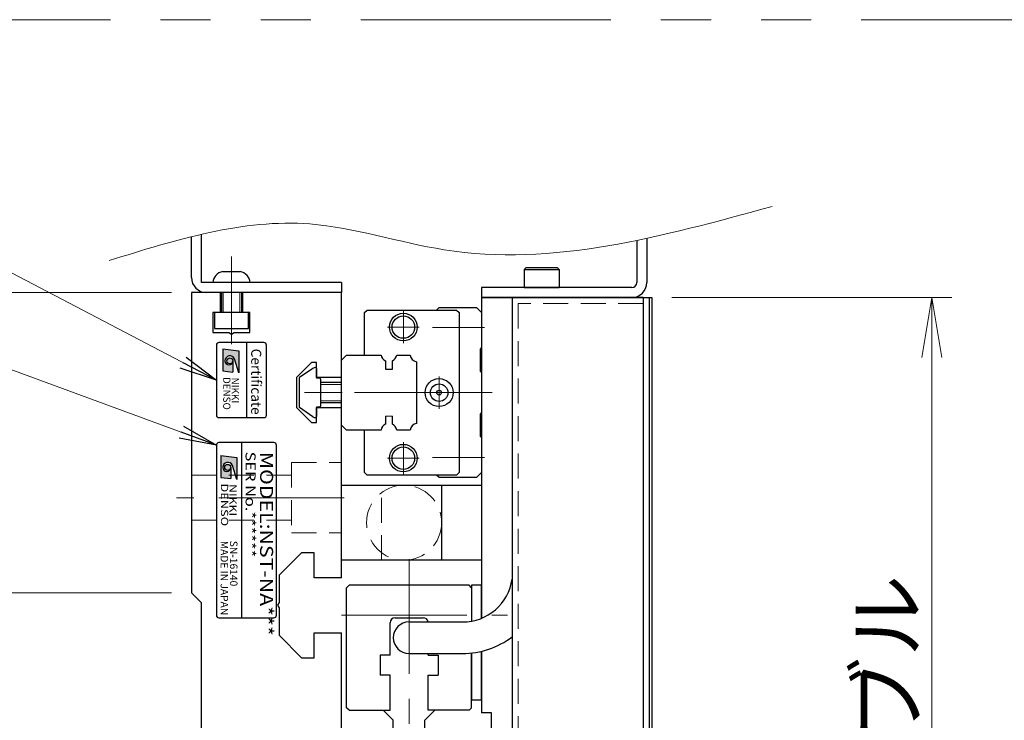
# Model space of a CAD drawing. Extents: x 2954 to 4558, y -5321 to -3249.
# Drawn here: x 3144 to 3341, y -4475 to -4335 of the extents above; entities that cross this region are included whole.
import ezdxf
from ezdxf.enums import TextEntityAlignment as Align

# ---------------------------------------------------------------- set-up
doc = ezdxf.new("R2010")
doc.units = 0
doc.header["$MEASUREMENT"] = 0
for name, pattern in [('CENTER', [2, 1.25, -0.25, 0.25, -0.25]), ('CNS_SOLID', [0]), ('HIDDEN', [0.375, 0.25, -0.125]), ('PHANTOM2', [1.25, 0.625, -0.125, 0.125, -0.125, 0.125, -0.125])]:
    doc.linetypes.add(name, pattern=pattern)
doc.layers.get('0').update_dxf_attribs({"linetype": 'CONTINUOUS'})
doc.layers.add('AM_0', color=7, linetype='CNS_SOLID')
for name, color, linetype, lineweight in [('中心線', 1, 'CENTER', 15), ('二点鎖線', 5, 'PHANTOM2', 13), ('実線', 255, 'CONTINUOUS', 30), ('寸法', 3, 'CONTINUOUS', 13), ('破線', 252, 'HIDDEN', 13), ('細線', 6, 'CONTINUOUS', 13)]:
    doc.layers.add(name, color=color, linetype=linetype, lineweight=lineweight)
doc.styles.add('MSゴシックN', font='MS Gothic.ttf')
doc.styles.add('MSｺﾞｼｯｸN', font='MS Gothic.ttf')
doc.styles.get("Standard").update_dxf_attribs({"font": 'MS Gothic.ttf'})
doc.styles.add('TIMESNR', font='MS Gothic.ttf')
doc.dimstyles.new('STD-I1', dxfattribs={"dimscale": 2, "dimtxt": 3, "dimasz": 3, "dimexe": 1, "dimexo": 1, "dimgap": 0.75, "dimtad": 1, "dimdec": 8, "dimzin": 9, "dimdsep": 46, "dimtxsty": 'STANDARD', "dimblk1": 'OPEN', "dimblk2": 'OPEN', "dimsah": 1, "dimcen": 2.5, "dimclrd": 4, "dimclre": 4, "dimclrt": 256, "dimadec": 7, "dimazin": 2, "dimtm": 1e-09, "dimtfac": 0.8, "dimtdec": 8, "dimtmove": 0, "dimatfit": 0, "dimldrblk": 'OPEN', "dimfxl": 1, "dimtolj": 1, "dimtzin": 9, "dimlwd": 15, "dimlwe": 15, "dimarcsym": 0})

# ---------------------------------------------------------------- blocks, each defined once
blk = doc.blocks.new('_OPEN')
at = {"color": 0, "linetype": 'ByBlock'}
for p, q in [((-1, 0.167), (0, 0)), ((0, 0), (-1, -0.167)), ((0, 0), (-1, 0))]:
    blk.add_line(p, q, dxfattribs=at)
blk = doc.blocks.new('*D49')
at = {"layer": '寸法', "color": 4, "lineweight": 15, "ltscale": 30}
for p, q in [((3274.37, -4390.83), (3330.37, -4390.83)), ((3326.37, -4598.83), (3326.37, -4402.83)), ((3274.37, -4610.83), (3330.37, -4610.83))]:
    blk.add_line(p, q, dxfattribs=at)
at = {"layer": '寸法', "color": 4, "lineweight": 15, "ltscale": 30, "xscale": 12, "yscale": 12, "zscale": 12}
for p, rotation in [((3326.37, -4390.83), 90), ((3326.37, -4610.83), 270)]:
    blk.add_blockref('_OPEN', p, dxfattribs=dict(at, rotation=rotation))
at = {"layer": '寸法', "ltscale": 30, "insert": (3317.37, -4500.83), "char_height": 12, "attachment_point": 5, "rotation": 90}
blk.add_mtext('\\A1;220\u3000テーブル', dxfattribs=at)
blk = doc.blocks.new('*D50')
at = {"layer": '寸法', "color": 4, "lineweight": 15, "ltscale": 30}
for p, q in [((3174.37, -4389.83), (3090.37, -4389.83)), ((3094.37, -4598.83), (3094.37, -4401.83)), ((3174.37, -4610.83), (3090.37, -4610.83))]:
    blk.add_line(p, q, dxfattribs=at)
at = {"layer": '寸法', "color": 4, "lineweight": 15, "ltscale": 30, "xscale": 12, "yscale": 12, "zscale": 12}
for p, rotation in [((3094.37, -4389.83), 90), ((3094.37, -4610.83), 270)]:
    blk.add_blockref('_OPEN', p, dxfattribs=dict(at, rotation=rotation))
at = {"layer": '寸法', "ltscale": 30, "insert": (3085.37, -4500.33), "char_height": 12, "attachment_point": 5, "rotation": 90}
blk.add_mtext('\\A1;221\u3000ベース', dxfattribs=at)
blk = doc.blocks.new('*D55')
at = {"layer": '寸法', "color": 4, "lineweight": 15, "ltscale": 30}
for p, q in [((3174.37, -4449.83), (3118.37, -4449.83)), ((3122.37, -4539.83), (3122.37, -4461.83)), ((3174.37, -4551.83), (3118.37, -4551.83))]:
    blk.add_line(p, q, dxfattribs=at)
at = {"layer": '寸法', "color": 4, "lineweight": 15, "ltscale": 30, "xscale": 12, "yscale": 12, "zscale": 12}
for p, rotation in [((3122.37, -4449.83), 90), ((3122.37, -4551.83), 270)]:
    blk.add_blockref('_OPEN', p, dxfattribs=dict(at, rotation=rotation))
at = {"layer": '寸法', "ltscale": 30, "insert": (3112.77, -4500.83), "char_height": 12, "attachment_point": 5, "rotation": 90}
blk.add_mtext('\\A1;(102)', dxfattribs=at)
blk = doc.blocks.new('*D56')
at = {"layer": '寸法', "color": 4, "lineweight": 15, "ltscale": 30}
for p, q in [((3174.37, -4389.83), (3118.37, -4389.83)), ((3122.37, -4437.83), (3122.37, -4401.83)), ((3174.37, -4449.83), (3118.37, -4449.83))]:
    blk.add_line(p, q, dxfattribs=at)
at = {"layer": '寸法', "color": 4, "lineweight": 15, "ltscale": 30, "xscale": 12, "yscale": 12, "zscale": 12}
for p, rotation in [((3122.37, -4389.83), 90), ((3122.37, -4449.83), 270)]:
    blk.add_blockref('_OPEN', p, dxfattribs=dict(at, rotation=rotation))
at = {"layer": '寸法', "ltscale": 30, "insert": (3112.77, -4419.83), "char_height": 12, "attachment_point": 5, "rotation": 90}
blk.add_mtext('\\A1;(60)', dxfattribs=at)

msp = doc.modelspace()

# ---------------------------------------------------------------- hatches: boundary and pattern name
at = {"ltscale": 20}
h = msp.add_hatch(color=4, dxfattribs=at)
edge = h.paths.add_edge_path(flags=16)
edge.add_arc((3186.07129564, -4403.49149556), 0.60075, 0, 360)
edge = h.paths.add_edge_path()
edge.add_arc((3186.07315843, -4403.49242696), 1.00311322, 23.5897772726, 179.9468005913)
edge.add_arc((3185.87104564, -4403.49149556), 0.801, 180, 360)
edge.add_line((3186.67204564, -4403.49149556), (3186.67204564, -4405.73429556))
edge.add_line((3186.67204564, -4405.73429556), (3184.66954564, -4405.49399556))
edge.add_line((3184.66954564, -4405.49399556), (3184.66954564, -4401.08849556))
edge.add_line((3184.66954564, -4401.08849556), (3187.87354564, -4401.48899556))
edge.add_line((3187.87354564, -4401.48899556), (3187.87354564, -4405.89449556))
edge.add_line((3187.87354564, -4405.89449556), (3186.99244564, -4403.09099556))
h = msp.add_hatch(color=2, dxfattribs=at)
edge = h.paths.add_edge_path(flags=16)
edge.add_arc((3185.62632498, -4424.78046866), 0.60075, 0, 360)
edge = h.paths.add_edge_path()
edge.add_arc((3185.62818777, -4424.78140006), 1.00311322, 23.5897772726, 179.9468005913)
edge.add_arc((3185.42607498, -4424.78046866), 0.801, 180, 360)
edge.add_line((3186.22707498, -4424.78046866), (3186.22707498, -4427.02326866))
edge.add_line((3186.22707498, -4427.02326866), (3184.22457498, -4426.78296866))
edge.add_line((3184.22457498, -4426.78296866), (3184.22457498, -4422.37746866))
edge.add_line((3184.22457498, -4422.37746866), (3187.42857498, -4422.77796866))
edge.add_line((3187.42857498, -4422.77796866), (3187.42857498, -4427.18346866))
edge.add_line((3187.42857498, -4427.18346866), (3186.54747498, -4424.37996866))

# ---------------------------------------------------------------- linework, layer by layer
at = {"color": 4, "ltscale": 20}
for p, q in [((3189.37105156, -4399.83142216), (3189.37105156, -4414.83142216)), ((3184.66954564, -4401.08849556), (3187.87354564, -4401.48899556)), ((3184.66954564, -4401.08849556), (3184.66954564, -4405.49399556)), ((3187.87354564, -4401.48899556), (3187.87354564, -4405.89449556)), ((3186.67204564, -4403.49149556), (3186.67204564, -4405.73429556)), ((3187.87354564, -4405.89449556), (3186.99244564, -4403.09099556)), ((3184.66954564, -4405.49399556), (3186.67204564, -4405.73429556))]:
    msp.add_line(p, q, dxfattribs=at)
at = {"color": 7, "ltscale": 20}
msp.add_line((3202.61281056, -4414.65065516), (3199.99901156, -4412.82099616), dxfattribs=at)
at = {"color": 2, "ltscale": 20}
for p, q in [((3194.87105156, -4419.83142216), (3183.87105156, -4419.83142216)), ((3188.37105156, -4419.83142216), (3188.37105156, -4454.83142216)), ((3183.37105156, -4420.33142216), (3183.37105156, -4454.33142216)), ((3195.37105156, -4454.33142216), (3195.37105156, -4420.33142216)), ((3184.22457498, -4422.37746866), (3184.22457498, -4426.78296866)), ((3184.22457498, -4422.37746866), (3187.42857498, -4422.77796866)), ((3187.42857498, -4422.77796866), (3187.42857498, -4427.18346866)), ((3186.22707498, -4424.78046866), (3186.22707498, -4427.02326866)), ((3187.42857498, -4427.18346866), (3186.54747498, -4424.37996866)), ((3184.22457498, -4426.78296866), (3186.22707498, -4427.02326866)), ((3183.87105156, -4454.83142216), (3194.87105156, -4454.83142216))]:
    msp.add_line(p, q, dxfattribs=at)
at = {"color": 4, "ltscale": 20}
msp.add_lwpolyline([(3183.37105156, -4400.33142216), (3183.37105156, -4414.33142216, 0.4142135624), (3183.87105156, -4414.83142216), (3192.87105156, -4414.83142216, 0.4142135624), (3193.37105156, -4414.33142216), (3193.37105156, -4400.33142216, 0.4142135624), (3192.87105156, -4399.83142216), (3183.87105156, -4399.83142216, 0.4142135624)], format="xyb", close=True, dxfattribs=at)
msp.add_circle((3186.07129564, -4403.49149556), 0.60075, dxfattribs=at)
at = {"color": 2, "ltscale": 20}
msp.add_circle((3185.62632498, -4424.78046866), 0.60075, dxfattribs=at)
at = {"color": 4, "ltscale": 20}
for centre, radius, start, end in [((3186.07315843, -4403.49242696), 1.00311322, 23.5897772726, 179.9468005913), ((3185.87104564, -4403.49149556), 0.801, 180, 0)]:
    msp.add_arc(centre, radius, start, end, dxfattribs=at)
at = {"color": 2, "ltscale": 20}
for centre, radius, start, end in [((3183.87105156, -4420.33142216), 0.5, 90, 180), ((3194.87105156, -4420.33142216), 0.5, 0, 90), ((3185.62818777, -4424.78140006), 1.00311322, 23.5897772726, 179.9468005913), ((3185.42607498, -4424.78046866), 0.801, 180, 0), ((3183.87105156, -4454.33142216), 0.5, 180, 270), ((3194.87105156, -4454.33142216), 0.5, 270, 0)]:
    msp.add_arc(centre, radius, start, end, dxfattribs=at)
at = {"layer": 'AM_0', "color": 6, "ltscale": 20}
msp.add_line((3227.87105156, -4426.83142216), (3227.37105156, -4426.33142216), dxfattribs=at)
at = {"layer": '中心線', "ltscale": 20}
for p, q in [((3186.37105156, -4382.63142216), (3186.37105156, -4400.13142216)), ((3235.96316958, -4409.83142216), (3197.87105156, -4409.83142216)), ((3208.87105156, -4430.83142216), (3175.37105156, -4430.83142216)), ((3221.87105156, -4546.0668828), (3221.87105156, -4443.09426782)), ((3208.37957324, -4454.33142216), (3241.52382203, -4454.33142216))]:
    msp.add_line(p, q, dxfattribs=at)
at = {"layer": '中心線', "color": 6, "ltscale": 20}
for p, q in [((3220.72105156, -4393.54096785), (3220.72105156, -4399.92187647)), ((3217.53059725, -4396.73142216), (3223.91150587, -4396.73142216)), ((3236.96316958, -4396.83142216), (3226.55441526, -4396.83142216)), ((3227.87105156, -4406.59096785), (3227.87105156, -4413.07187647)), ((3238.49777248, -4409.83142216), (3206.05932867, -4409.83142216)), ((3224.63059725, -4409.83142216), (3231.11150587, -4409.83142216)), ((3220.72105156, -4419.74096785), (3220.72105156, -4426.12187647)), ((3217.53059725, -4422.93142216), (3223.91150587, -4422.93142216)), ((3236.96316958, -4422.83142216), (3226.55441526, -4422.83142216))]:
    msp.add_line(p, q, dxfattribs=at)
at = {"layer": '二点鎖線', "color": 6, "ltscale": 80}
msp.add_lwpolyline([(3012.2128323, -4335.29689688), (4490.46666265, -4335.29689688), (4490.46666265, -4825.29689688), (3012.2128323, -4825.29689688)], close=True, dxfattribs=at)
at = {"layer": '実線', "color": 3, "ltscale": 20}
for p, q in [((3180.37105156, -4387.83142216), (3180.37105156, -4378.19707937)), ((3178.37105156, -4386.83142216), (3178.37105156, -4378.67427599)), ((3208.37105156, -4387.83142216), (3180.37105156, -4387.83142216)), ((3208.37105156, -4387.83142216), (3208.37105156, -4389.83142216)), ((3208.37105156, -4389.83142216), (3181.37105156, -4389.83142216))]:
    msp.add_line(p, q, dxfattribs=at)
at = {"layer": '実線', "color": 4, "ltscale": 20}
for p, q in [((3267.37105156, -4379.41771999), (3267.37105156, -4387.83142216)), ((3269.37105156, -4379.00131394), (3269.37105156, -4387.83142216)), ((3236.37105156, -4388.83142216), (3236.37105156, -4390.83142216)), ((3266.37105156, -4388.83142216), (3236.37105156, -4388.83142216)), ((3266.37105156, -4390.83142216), (3236.37105156, -4390.83142216))]:
    msp.add_line(p, q, dxfattribs=at)
at = {"layer": '実線', "ltscale": 20}
for p, q in [((3184.62105156, -4385.63142216), (3188.12105156, -4385.63142216)), ((3244.87105156, -4385.23142216), (3245.27105156, -4384.83142216)), ((3244.87105156, -4385.23142216), (3244.87105156, -4388.83142216)), ((3244.87105156, -4385.23142216), (3251.87105156, -4385.23142216)), ((3245.27105156, -4384.83142216), (3251.47105156, -4384.83142216)), ((3251.87105156, -4385.23142216), (3251.47105156, -4384.83142216)), ((3251.87105156, -4385.23142216), (3251.87105156, -4388.83142216)), ((3190.12105156, -4387.83142216), (3182.62105156, -4387.83142216)), ((3184.37105156, -4389.83142216), (3184.37105156, -4393.83142216)), ((3188.37105156, -4389.83142216), (3188.37105156, -4393.83142216)), ((3244.87105156, -4388.83142216), (3251.87105156, -4388.83142216)), ((3236.37105156, -4390.83142216), (3236.37105156, -4454.93128703)), ((3236.37105156, -4390.83142216), (3270.37105156, -4390.83142216)), ((3270.37105156, -4390.83142216), (3270.37105156, -4610.83142216)), ((3189.77105156, -4393.83142216), (3182.97105156, -4393.83142216)), ((3182.97105156, -4393.83142216), (3182.97105156, -4397.03142216)), ((3189.77105156, -4397.03142216), (3189.77105156, -4393.83142216)), ((3182.97105156, -4397.03142216), (3189.77105156, -4397.03142216)), ((3202.61281056, -4405.01218816), (3199.99901156, -4406.84184816)), ((3202.61281056, -4405.01218816), (3199.99901156, -4406.84184816)), ((3203.37105156, -4405.03156599), (3203.37105156, -4406.93142216)), ((3203.37105156, -4405.03156599), (3203.37105156, -4406.93142216)), ((3199.87105156, -4407.08761716), (3199.87105156, -4412.57522716)), ((3199.87105156, -4407.08761716), (3199.87105156, -4412.57522716)), ((3203.97105156, -4406.93142216), (3203.37105156, -4406.93142216)), ((3203.97105156, -4406.93142216), (3203.37105156, -4406.93142216)), ((3204.17105156, -4407.13142216), (3204.17105156, -4412.53142216)), ((3204.17105156, -4407.13142216), (3204.17105156, -4412.53142216)), ((3208.37105156, -4407.83142216), (3204.17105156, -4407.83142216)), ((3204.17105156, -4411.83142216), (3208.37105156, -4411.83142216)), ((3202.61281056, -4414.65065516), (3199.99901156, -4412.82099616)), ((3203.37105156, -4412.73142216), (3203.37105156, -4414.63127733)), ((3203.37105156, -4412.73142216), (3203.37105156, -4414.63127733)), ((3203.97105156, -4412.73142216), (3203.37105156, -4412.73142216)), ((3203.97105156, -4412.73142216), (3203.37105156, -4412.73142216)), ((3208.37105156, -4443.33142216), (3208.37105156, -4428.33142216)), ((3208.37105156, -4428.33142216), (3228.37105156, -4428.33142216)), ((3216.37105156, -4428.33142216), (3236.37105156, -4428.33142216)), ((3228.37105156, -4428.33142216), (3228.37105156, -4443.33142216)), ((3236.37105156, -4428.33142216), (3236.37105156, -4443.33142216)), ((3228.37105156, -4443.33142216), (3208.37105156, -4443.33142216)), ((3236.37105156, -4443.33142216), (3216.37105156, -4443.33142216)), ((3209.37105156, -4448.83142216), (3209.87105156, -4448.33142216)), ((3209.37105156, -4472.83142216), (3209.37105156, -4448.83142216)), ((3233.87105156, -4448.33142216), (3209.87105156, -4448.33142216)), ((3234.37105156, -4448.83142216), (3233.87105156, -4448.33142216)), ((3234.37105156, -4448.83142216), (3234.37105156, -4455.51808826)), ((3219.07105156, -4454.83142216), (3224.67105156, -4454.83142216)), ((3218.07105156, -4462.33142216), (3218.07105156, -4455.83142216)), ((3216.07105156, -4462.33142216), (3216.07105156, -4466.33142216)), ((3218.07105156, -4462.33142216), (3216.07105156, -4462.33142216)), ((3225.67105156, -4462.33142216), (3225.67105156, -4461.98142216)), ((3225.67105156, -4462.33142216), (3227.67105156, -4462.33142216)), ((3227.67105156, -4462.33142216), (3227.67105156, -4466.33142216)), ((3234.37105156, -4472.83142216), (3234.37105156, -4461.8817308)), ((3236.37105156, -4461.53228965), (3236.37105156, -4473.83142216)), ((3218.07105156, -4466.33142216), (3216.07105156, -4466.33142216)), ((3218.07105156, -4473.33142216), (3218.07105156, -4466.33142216)), ((3225.67105156, -4466.33142216), (3227.67105156, -4466.33142216)), ((3225.67105156, -4473.33142216), (3225.67105156, -4466.33142216)), ((3209.87105156, -4473.33142216), (3209.37105156, -4472.83142216)), ((3233.87105156, -4473.33142216), (3234.37105156, -4472.83142216)), ((3209.87105156, -4473.33142216), (3218.07105156, -4473.33142216)), ((3216.72105156, -4473.33142216), (3218.72105156, -4475.33142216)), ((3227.02105156, -4473.33142216), (3225.02105156, -4475.33142216)), ((3233.87105156, -4473.33142216), (3225.67105156, -4473.33142216)), ((3238.37105156, -4473.83142216), (3236.37105156, -4473.83142216)), ((3238.37105156, -4558.83142216), (3238.37105156, -4473.83142216)), ((3218.72105156, -4540.83142216), (3218.72105156, -4475.33142216)), ((3225.02105156, -4540.83142216), (3225.02105156, -4475.33142216))]:
    msp.add_line(p, q, dxfattribs=at)
at = {"layer": '実線', "color": 2, "ltscale": 20}
for p, q in [((3178.37105156, -4389.83142216), (3178.37105156, -4449.83142216)), ((3184.12105156, -4389.83142216), (3178.37105156, -4389.83142216)), ((3184.12105156, -4389.83142216), (3184.12105156, -4393.83142216)), ((3208.37105156, -4389.83142216), (3188.62105156, -4389.83142216)), ((3188.62105156, -4393.83142216), (3188.62105156, -4389.83142216)), ((3208.37105156, -4406.83142216), (3208.37105156, -4389.83142216)), ((3182.67105156, -4393.83142216), (3182.67105156, -4397.83142216)), ((3184.12105156, -4393.83142216), (3182.67105156, -4393.83142216)), ((3190.07105156, -4393.83142216), (3188.62105156, -4393.83142216)), ((3190.07105156, -4397.83142216), (3190.07105156, -4393.83142216)), ((3182.67105156, -4397.83142216), (3185.85143632, -4397.83142216)), ((3185.85143632, -4397.83142216), (3186.37105156, -4398.13142216)), ((3186.37105156, -4398.13142216), (3186.8906668, -4397.83142216)), ((3186.8906668, -4397.83142216), (3190.07105156, -4397.83142216)), ((3202.37105156, -4403.83142216), (3199.37105156, -4406.83142216)), ((3203.37105156, -4403.83142216), (3202.37105156, -4403.83142216)), ((3203.37105156, -4406.83142216), (3203.37105156, -4403.83142216)), ((3199.37105156, -4406.83142216), (3199.37105156, -4412.83142216)), ((3208.37105156, -4406.83142216), (3203.37105156, -4406.83142216)), ((3199.37105156, -4412.83142216), (3202.37105156, -4415.83142216)), ((3203.37105156, -4412.83142216), (3208.37105156, -4412.83142216)), ((3203.37105156, -4415.83142216), (3203.37105156, -4412.83142216)), ((3208.37105156, -4446.83142216), (3208.37105156, -4412.83142216)), ((3202.37105156, -4415.83142216), (3203.37105156, -4415.83142216)), ((3200.37105156, -4441.83142216), (3195.87105156, -4446.33142216)), ((3202.87105156, -4441.83142216), (3200.37105156, -4441.83142216)), ((3202.87105156, -4446.83142216), (3202.87105156, -4441.83142216)), ((3195.87105156, -4446.33142216), (3195.87105156, -4451.81180692)), ((3208.37105156, -4446.83142216), (3202.87105156, -4446.83142216)), ((3180.37105156, -4451.83142216), (3178.37105156, -4449.83142216)), ((3180.37105156, -4500.31180692), (3180.37105156, -4451.83142216)), ((3195.87105156, -4451.81180692), (3195.57105156, -4452.33142216)), ((3195.57105156, -4452.33142216), (3195.87105156, -4452.8510374)), ((3195.87105156, -4452.8510374), (3195.87105156, -4458.33142216)), ((3195.87105156, -4458.33142216), (3200.37105156, -4462.83142216)), ((3202.87105156, -4462.83142216), (3202.87105156, -4457.83142216)), ((3202.87105156, -4457.83142216), (3208.37105156, -4457.83142216)), ((3208.37105156, -4500.83142216), (3208.37105156, -4457.83142216)), ((3200.37105156, -4462.83142216), (3202.87105156, -4462.83142216))]:
    msp.add_line(p, q, dxfattribs=at)
at = {"layer": '実線', "color": 5, "ltscale": 20}
for p, q in [((3242.47105156, -4390.83142216), (3242.47105156, -4610.83142216)), ((3268.67105156, -4390.83142216), (3242.47105156, -4390.83142216)), ((3268.67105156, -4390.83142216), (3268.67105156, -4610.83142216))]:
    msp.add_line(p, q, dxfattribs=at)
at = {"layer": '実線', "color": 1, "ltscale": 20}
for p, q in [((3268.67105156, -4390.83142216), (3268.67105156, -4610.83142216)), ((3268.67105156, -4390.83142216), (3269.87105156, -4390.83142216)), ((3269.87105156, -4390.83142216), (3269.87105156, -4610.83142216))]:
    msp.add_line(p, q, dxfattribs=at)
at = {"layer": '実線', "color": 6, "ltscale": 20}
for p, q in [((3212.97105156, -4393.83142216), (3213.47105156, -4393.33142216)), ((3212.97105156, -4402.33142216), (3212.97105156, -4393.83142216)), ((3213.47105156, -4393.33142216), (3231.37105156, -4393.33142216)), ((3227.37105156, -4393.33142216), (3227.87105156, -4392.83142216)), ((3227.87105156, -4392.83142216), (3235.37105156, -4392.83142216)), ((3231.37105156, -4393.33142216), (3231.87105156, -4393.83142216)), ((3231.87105156, -4393.83142216), (3231.87105156, -4425.83142216)), ((3235.37105156, -4392.83142216), (3236.37105156, -4393.83142216)), ((3236.37105156, -4393.83142216), (3236.37105156, -4400.83142216)), ((3236.37105156, -4400.83142216), (3236.07105156, -4401.13142216)), ((3236.07105156, -4401.13142216), (3236.07105156, -4405.53142216)), ((3208.37105156, -4403.33142216), (3209.37105156, -4402.33142216)), ((3208.37105156, -4416.33142216), (3208.37105156, -4403.33142216)), ((3209.37105156, -4402.33142216), (3216.26046018, -4402.33142216)), ((3217.12815156, -4403.50625768), (3217.12815156, -4405.13142216)), ((3218.52815156, -4405.13142216), (3218.52815156, -4403.50625768)), ((3219.39584294, -4402.33142216), (3222.05336018, -4402.33142216)), ((3223.37105156, -4403.64911354), (3223.37105156, -4416.01373079)), ((3217.12815156, -4405.13142216), (3218.52815156, -4405.13142216)), ((3236.07105156, -4405.53142216), (3236.37105156, -4405.83142216)), ((3236.37105156, -4405.83142216), (3236.37105156, -4413.83142216)), ((3236.37105156, -4413.83142216), (3236.07105156, -4414.13142216)), ((3217.12815156, -4414.53142216), (3217.12815156, -4416.15658665)), ((3218.52815156, -4416.15658665), (3218.52815156, -4414.53142216)), ((3236.07105156, -4414.13142216), (3236.07105156, -4418.53142216)), ((3209.37105156, -4417.33142216), (3208.37105156, -4416.33142216)), ((3216.26046018, -4417.33142216), (3209.37105156, -4417.33142216)), ((3212.97105156, -4425.83142216), (3212.97105156, -4417.33142216)), ((3222.05336018, -4417.33142216), (3219.39584294, -4417.33142216)), ((3236.07105156, -4418.53142216), (3236.37105156, -4418.83142216)), ((3236.37105156, -4418.83142216), (3236.37105156, -4425.83142216)), ((3213.47105156, -4426.33142216), (3212.97105156, -4425.83142216)), ((3231.37105156, -4426.33142216), (3213.47105156, -4426.33142216)), ((3235.37105156, -4426.83142216), (3227.87105156, -4426.83142216)), ((3231.87105156, -4425.83142216), (3231.37105156, -4426.33142216)), ((3236.37105156, -4425.83142216), (3235.37105156, -4426.83142216))]:
    msp.add_line(p, q, dxfattribs=at)
at = {"layer": '実線', "color": 220, "ltscale": 20}
for p, q in [((3236.37105156, -4448.33142216), (3234.37105156, -4448.33142216)), ((3234.37105156, -4448.33142216), (3234.37105156, -4455.51808826)), ((3236.37105156, -4454.93128703), (3236.37105156, -4448.33142216)), ((3236.37105156, -4454.93128703), (3236.37105156, -4448.33142216)), ((3234.37105156, -4461.8817308), (3234.37105156, -4471.33142216)), ((3236.37105156, -4471.33142216), (3236.37105156, -4461.53228965)), ((3236.37105156, -4471.33142216), (3234.37105156, -4471.33142216))]:
    msp.add_line(p, q, dxfattribs=at)
at = {"layer": '実線', "color": 30, "ltscale": 20}
for p, q in [((3221.87105156, -4455.68142216), (3232.57105156, -4455.68142216)), ((3221.87105156, -4461.98142216), (3232.57105156, -4461.98142216))]:
    msp.add_line(p, q, dxfattribs=at)
at = {"layer": '実線', "color": 6, "ltscale": 20}
for centre, radius in [((3220.72105156, -4396.73142216), 2.75), ((3220.72105156, -4396.73142216), 2.25), ((3227.87105156, -4409.83142216), 2.8), ((3227.87105156, -4409.83142216), 1.75), ((3227.87105156, -4409.83142216), 0.46351241), ((3220.72105156, -4422.93142216), 2.75), ((3220.72105156, -4422.93142216), 2.25)]:
    msp.add_circle(centre, radius, dxfattribs=at)
at = {"layer": '実線', "ltscale": 20}
for centre, radius, start, end in [((3185.1083127, -4388.08347775), 2.5, 101.2391422555, 174.2134797324), ((3187.63379042, -4388.08347775), 2.5, 5.7865202676, 78.7608577445), ((3203.18659856, -4405.83142211), 1.00018718, 91.1086784337, 125.0072713465), ((3203.18659856, -4405.83142211), 1.00018718, 91.1086784337, 125.0072713465), ((3203.17090132, -4405.03153903), 0.20015025, 359.9922810817, 91.0464254775), ((3203.17090132, -4405.03153903), 0.20015025, 359.9922810817, 91.0464254775), ((3200.17105156, -4407.08761716), 0.3, 124.99205, 180), ((3200.17105156, -4407.08761716), 0.3, 124.99205, 180), ((3203.97105156, -4407.13142216), 0.2, 0.000003, 90.0000099999), ((3203.97105156, -4407.13142216), 0.2, 0.000003, 90.0000099999), ((3200.17105156, -4412.57522716), 0.3, 180, 235.00795), ((3200.17105156, -4412.57522716), 0.3, 180, 235.00795), ((3203.97105156, -4412.53142216), 0.2, 270, 0.000003), ((3203.97105156, -4412.53142216), 0.2, 270, 0.000003), ((3203.18660037, -4413.83142121), 1.00018823, 234.9926441211, 268.8912192767), ((3203.18660037, -4413.83142121), 1.00018823, 234.9926441211, 268.8912192767), ((3203.17090048, -4414.63130445), 0.20015108, 268.9538179231, 0.007761743), ((3203.17090048, -4414.63130445), 0.20015108, 268.9538179231, 0.007761743), ((3219.07105156, -4455.83142216), 1, 90, 180), ((3224.67105156, -4455.83142216), 1, 8.6269265576, 90.0000000002)]:
    msp.add_arc(centre, radius, start, end, dxfattribs=at)
at = {"layer": '実線', "color": 3, "ltscale": 20}
msp.add_arc((3181.37105156, -4386.83142216), 3, 180, 270, dxfattribs=at)
at = {"layer": '実線', "color": 4, "ltscale": 20}
for radius in [1, 3]:
    msp.add_arc((3266.37105156, -4387.83142216), radius, 270, 0, dxfattribs=at)
at = {"layer": '実線', "color": 6, "ltscale": 20}
for centre, start, end in [((3217.82815156, -4402.08142216), 189.0606748314, 243.8358161325), ((3217.82815156, -4402.08142216), 296.1641838675, 350.9393251686), ((3223.62105156, -4402.08142216), 189.0606748314, 260.9393251687), ((3217.82815156, -4417.58142216), 116.1641838675, 170.9393251686), ((3217.82815156, -4417.58142216), 9.0606748314, 63.8358161325), ((3223.62105156, -4417.58142216), 99.0606748313, 170.9393251686)]:
    msp.add_arc(centre, 1.5875, start, end, dxfattribs=at)
at = {"layer": '実線', "color": 30, "ltscale": 20}
for centre, radius, start, end in [((3232.57105156, -4445.68142216), 10, 270, 351.8903855441), ((3221.87105156, -4458.83142216), 3.15, 90, 270), ((3232.57105156, -4445.68142216), 16.3, 270, 307.3989991858)]:
    msp.add_arc(centre, radius, start, end, dxfattribs=at)
at = {"layer": '寸法', "ltscale": 20}
msp.add_open_spline([(3161.9439047, -4383.44290156), (3175.32322949, -4379.26862567), (3197.66759062, -4372.29730766), (3241.51095674, -4387.206087), (3272.50208965, -4378.65907715), (3294.43559294, -4372.61006083)], degree=3, knots=[0, 0, 0, 0, 40.760967754, 68.0735237422, 134.2122444357, 134.2122444357, 134.2122444357, 134.2122444357], dxfattribs=at)
at = {"layer": '破線', "ltscale": 20}
for p, q in [((3243.67105156, -4392.03142216), (3243.67105156, -4609.63142216)), ((3268.67105156, -4392.03142216), (3243.67105156, -4392.03142216)), ((3198.37105156, -4423.83142216), (3198.37105156, -4437.83142216)), ((3198.37105156, -4423.83142216), (3208.37105156, -4423.83142216)), ((3178.37105156, -4426.33142216), (3198.37105156, -4426.33142216)), ((3216.37105156, -4443.33142216), (3216.37105156, -4428.33142216)), ((3178.37105156, -4435.33142216), (3198.37105156, -4435.33142216)), ((3198.37105156, -4437.83142216), (3208.37105156, -4437.83142216))]:
    msp.add_line(p, q, dxfattribs=at)
at = {"layer": '破線', "color": 6, "ltscale": 20}
msp.add_line((3218.52815156, -4414.53142216), (3217.12815156, -4414.53142216), dxfattribs=at)
at = {"layer": '破線', "ltscale": 20}
msp.add_circle((3220.87105156, -4435.83142216), 7.5, dxfattribs=at)
at = {"layer": '破線', "color": 6, "ltscale": 20, "extrusion": (0, -1e-16, -1)}
msp.add_point((3208.37105156, -4409.83142216), dxfattribs=at)
at = {"layer": '細線', "ltscale": 20}
for p, q in [((3184.72105156, -4389.83142216), (3184.72105156, -4393.83142216)), ((3188.02105156, -4389.83142216), (3188.02105156, -4393.83142216)), ((3208.37105156, -4408.18142216), (3204.17105156, -4408.18142216)), ((3208.37105156, -4411.48142216), (3204.17105156, -4411.48142216))]:
    msp.add_line(p, q, dxfattribs=at)

# ---------------------------------------------------------------- texts
at = {"color": 4, "ltscale": 20, "style": 'TIMESNR'}
msp.add_text('Certificate', height=2, rotation=270, dxfattribs=at).set_placement((3189.69082226, -4401.04614064), align=Align.BOTTOM_LEFT)
for s, p in [('DENSO', (3184.71727978, -4406.71059479)), ('NIKKI', (3186.41404219, -4406.8320079))]:
    msp.add_text(s, height=1.44, rotation=270, dxfattribs=at).set_placement(p)
at = {"color": 2, "ltscale": 20, "style": 'MSｺﾞｼｯｸN', "width": 1.2}
for s, height, p in [('SER No.******', 2, (3188.56444813, -4421.62826562)), ('MODEL:NST-NA***', 2.6, (3191.2788368, -4421.65539219))]:
    msp.add_text(s, height=height, rotation=270, dxfattribs=at).set_placement(p, align=Align.BOTTOM_LEFT)
at = {"color": 2, "ltscale": 20, "style": 'TIMESNR'}
for s, width, p in [('DENSO', 1.3, (3184.27230912, -4427.99956789)), ('NIKKI', 1.25, (3185.96907153, -4428.120981))]:
    msp.add_text(s, height=1.44, rotation=270, dxfattribs=dict(at, width=width)).set_placement(p)
at = {"color": 7, "ltscale": 20, "style": 'MSゴシックN'}
for s, p in [('MADE IN JAPAN', (3183.73174911, -4439.45308256, 137.5)), ('SN-16140', (3185.60153516, -4439.45308256, 137.5))]:
    msp.add_text(s, height=1.5, rotation=270, dxfattribs=at).set_placement(p, align=Align.BOTTOM_LEFT)

# ---------------------------------------------------------------- dimensions: what is measured, and where the dimension line sits
at = {"layer": '寸法', "ltscale": 20}
for base, p1, p2, override, picture, middle in [((3094.3710515602, -4389.8314221625), (3178.3710515602, -4610.8314221625), (3178.3710515602, -4389.8314221625), {"dimscale": 4, "dimpost": '\u3000ベース', "dimtm": 0, "dimatfit": 1}, '*D50', (3085.3698704579, -4500.3314221625)), ((3326.3710515602, -4390.8314221625), (3270.3710515602, -4610.8314221625), (3270.3710515602, -4390.8314221625), {"dimscale": 4, "dimpost": '\u3000テーブル', "dimtm": 0, "dimatfit": 1}, '*D49', (3317.3698704579, -4500.8314221625))]:
    dim = msp.add_linear_dim(base=base, p1=p1, p2=p2, angle=90, dimstyle='STD-I1', override=override, dxfattribs=at)
    dim.commit()
    dim.dimension.update_dxf_attribs({"geometry": picture, "text_midpoint": middle})
for base, p1, p2, picture, middle in [((3122.3710515602, -4389.8314221625), (3178.3710515602, -4449.8314221625), (3178.3710515602, -4389.8314221625), '*D56', (3112.7710515602, -4419.8314221625)), ((3122.3710515602, -4449.8314221625), (3178.3710515602, -4551.8314221625), (3178.3710515602, -4449.8314221625), '*D55', (3112.7710515602, -4500.8314221625))]:
    dim = msp.add_linear_dim(base=base, p1=p1, p2=p2, angle=90, text='(<>)', dimstyle='STD-I1', override={"dimscale": 4, "dimtm": 0, "dimatfit": 1}, dxfattribs=at)
    dim.commit()
    dim.dimension.update_dxf_attribs({"geometry": picture, "text_midpoint": middle})

# ---------------------------------------------------------------- leaders
at = {"layer": '寸法', "ltscale": 20, "annotation_type": 0, "has_hookline": 1, "hookline_direction": 1}
for points, text_width in [([(3183.37105156, -4407.33142216), (3094.51742182, -4360.84119178), (3087.01742182, -4360.84119178)], 44.64974619), ([(3183.37105156, -4420.33142216), (3079.95904618, -4382.29874592), (3072.45904618, -4382.29874592)], 30.09137056)]:
    msp.add_leader(points, dimstyle='STD-I1', override={"dimscale": 2.5, "dimgap": 0.75, "dimtad": 1, "dimtm": 0, "dimatfit": 1}, dxfattribs=dict(at, text_width=text_width))

doc.saveas('drawing.dxf')
